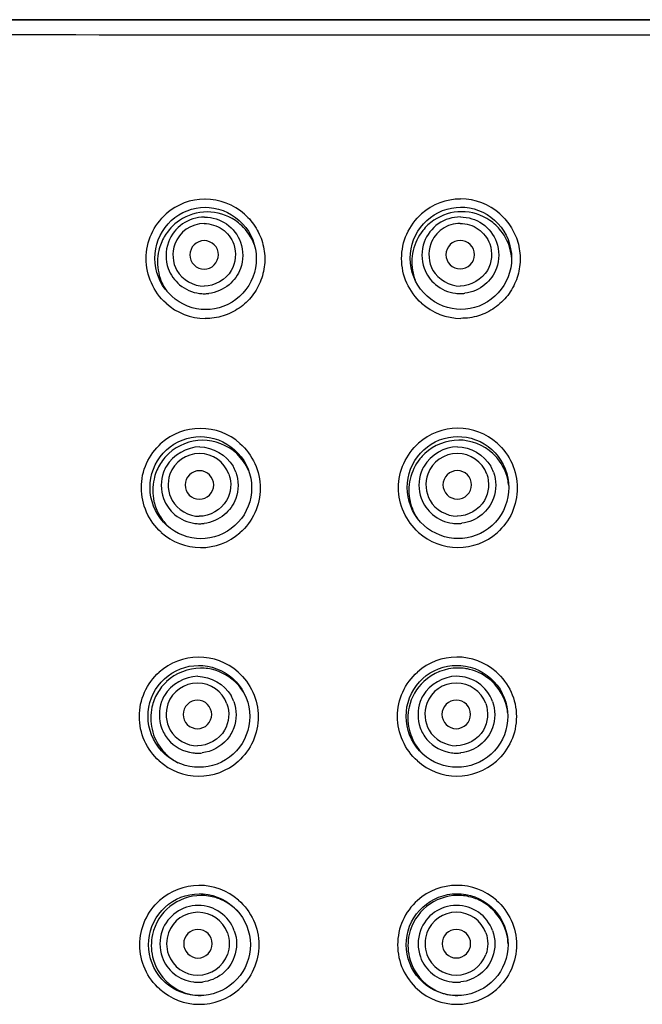
# Model space of a CAD drawing. Units: millimetres. Extents: x 0 to 1189, y 0 to 841.
# Drawn here: x 343 to 364, y 587 to 621 of the extents above; entities that cross this region are included whole.
import ezdxf

# ---------------------------------------------------------------- set-up
doc = ezdxf.new("R2010")
doc.units = ezdxf.units.MM
doc.header["$LTSCALE"] = 65.395
doc.layers.get('0').update_dxf_attribs({"linetype": 'CONTINUOUS'})

msp = doc.modelspace()

# ---------------------------------------------------------------- linework, layer by layer
at = {"color": 7, "linetype": 'CONTINUOUS'}
for p, q in [((347.665, 614.065), (347.77, 614.192)), ((347.573, 613.929), (347.665, 614.065)), ((356.511, 613.933), (356.604, 614.07)), ((359.424, 614.076), (359.519, 613.939)), ((356.517, 612.041), (356.436, 612.186)), ((356.611, 611.904), (356.517, 612.041)), ((347.781, 611.774), (347.674, 611.902)), ((347.405, 605.902), (347.497, 606.038)), ((356.405, 605.905), (356.498, 606.042)), ((347.334, 597.893), (347.427, 598.029)), ((356.368, 597.896), (356.461, 598.032)), ((347.351, 589.9), (347.444, 590.035))]:
    msp.add_line(p, q, dxfattribs=at)
for points in [[(347.77, 614.192), (347.885, 614.309), (348.011, 614.414), (348.146, 614.506), (348.288, 614.586), (348.437, 614.652), (348.592, 614.704), (348.75, 614.741), (348.91, 614.764), (349.069, 614.771)], [(349.069, 614.771), (349.214, 614.766), (349.377, 614.745), (349.538, 614.709), (349.695, 614.658), (349.847, 614.593), (349.993, 614.513), (350.131, 614.42), (350.26, 614.315), (350.379, 614.197)], [(356.604, 614.07), (356.709, 614.197), (356.825, 614.314), (356.951, 614.419), (357.087, 614.512), (357.23, 614.592), (357.379, 614.658), (357.534, 614.71), (357.692, 614.747), (357.853, 614.77), (358.011, 614.777)], [(358.011, 614.777), (358.157, 614.771), (358.319, 614.751), (358.479, 614.715), (358.636, 614.664), (358.788, 614.598), (358.933, 614.519), (359.07, 614.426), (359.199, 614.321), (359.317, 614.204), (359.424, 614.076)], [(350.379, 614.197), (350.487, 614.069), (350.582, 613.932)], [(347.674, 611.902), (347.581, 612.039), (347.5, 612.184), (347.432, 612.336), (347.379, 612.494), (347.341, 612.655), (347.317, 612.82), (347.309, 612.985), (347.316, 613.151), (347.338, 613.315), (347.376, 613.476), (347.427, 613.633), (347.493, 613.785), (347.573, 613.929)], [(350.582, 613.932), (350.664, 613.786), (350.733, 613.633), (350.787, 613.475)], [(356.436, 612.186), (356.369, 612.338), (356.316, 612.495), (356.277, 612.657), (356.254, 612.822), (356.246, 612.988), (356.253, 613.154), (356.275, 613.318), (356.313, 613.48), (356.365, 613.637), (356.431, 613.789), (356.511, 613.933)], [(359.519, 613.939), (359.601, 613.793), (359.669, 613.641), (359.722, 613.483), (359.761, 613.32), (359.785, 613.155)], [(350.787, 613.475), (350.826, 613.312), (350.85, 613.147), (350.858, 612.98), (350.851, 612.813), (350.829, 612.648), (350.791, 612.485), (350.739, 612.327), (350.672, 612.175), (350.592, 612.03)], [(359.785, 613.155), (359.793, 612.988), (359.786, 612.822), (359.764, 612.657), (359.726, 612.494), (359.674, 612.336), (359.607, 612.184), (359.527, 612.039), (359.433, 611.902)], [(349.079, 611.193), (348.933, 611.2), (348.772, 611.222), (348.612, 611.259), (348.456, 611.311), (348.306, 611.378), (348.162, 611.458), (348.025, 611.552), (347.898, 611.657), (347.781, 611.774)], [(350.392, 611.766), (350.275, 611.649), (350.148, 611.544), (350.012, 611.451), (349.868, 611.372), (349.717, 611.307), (349.561, 611.256), (349.401, 611.22), (349.239, 611.198), (349.079, 611.193)], [(350.592, 612.03), (350.498, 611.893), (350.392, 611.766)], [(358.016, 611.198), (357.871, 611.204), (357.709, 611.226), (357.55, 611.263), (357.394, 611.315), (357.243, 611.381), (357.099, 611.461), (356.962, 611.554), (356.835, 611.659), (356.717, 611.776), (356.611, 611.904)], [(359.433, 611.902), (359.328, 611.774), (359.211, 611.658), (359.084, 611.552), (358.948, 611.459), (358.804, 611.38), (358.653, 611.314), (358.498, 611.262), (358.338, 611.226), (358.176, 611.204), (358.016, 611.198)], [(347.497, 606.038), (347.602, 606.164), (347.717, 606.281), (347.843, 606.386), (347.978, 606.478), (348.121, 606.558), (348.27, 606.624), (348.425, 606.677), (348.583, 606.714), (348.745, 606.737), (348.904, 606.745)], [(348.904, 606.745), (349.051, 606.739), (349.215, 606.718), (349.376, 606.682), (349.534, 606.631), (349.686, 606.566), (349.832, 606.487), (349.97, 606.394), (350.099, 606.289), (350.217, 606.172)], [(356.498, 606.042), (356.603, 606.169), (356.719, 606.285), (356.846, 606.39), (356.981, 606.483), (357.124, 606.563), (357.274, 606.629), (357.429, 606.681), (357.588, 606.719), (357.749, 606.741), (357.909, 606.749)], [(357.909, 606.749), (358.055, 606.743), (358.219, 606.722), (358.379, 606.686), (358.536, 606.635), (358.688, 606.57), (358.833, 606.49), (358.971, 606.398), (359.099, 606.293), (359.218, 606.176), (359.325, 606.049)], [(347.506, 603.881), (347.412, 604.018), (347.331, 604.162), (347.264, 604.314), (347.211, 604.471), (347.173, 604.632), (347.149, 604.795), (347.141, 604.961), (347.148, 605.126), (347.17, 605.289), (347.207, 605.45), (347.259, 605.607), (347.325, 605.758), (347.405, 605.902)], [(350.217, 606.172), (350.325, 606.044), (350.42, 605.907), (350.502, 605.762), (350.571, 605.61), (350.625, 605.452), (350.664, 605.29), (350.687, 605.125), (350.696, 604.959), (350.689, 604.792), (350.667, 604.628), (350.629, 604.466), (350.577, 604.308), (350.51, 604.156), (350.429, 604.012), (350.336, 603.875), (350.23, 603.748)], [(356.505, 603.882), (356.411, 604.018), (356.33, 604.163), (356.263, 604.314), (356.21, 604.471), (356.171, 604.633), (356.148, 604.797), (356.14, 604.962), (356.147, 605.128), (356.17, 605.292), (356.207, 605.453), (356.259, 605.61), (356.325, 605.761), (356.405, 605.905)], [(359.325, 606.049), (359.419, 605.912), (359.501, 605.767), (359.569, 605.615), (359.623, 605.458), (359.662, 605.296), (359.685, 605.131), (359.693, 604.965), (359.686, 604.799), (359.664, 604.634), (359.626, 604.473), (359.574, 604.315), (359.507, 604.163), (359.427, 604.019), (359.333, 603.882)], [(348.913, 603.174), (348.766, 603.181), (348.604, 603.203), (348.444, 603.241), (348.288, 603.293), (348.137, 603.359), (347.993, 603.439), (347.856, 603.532), (347.729, 603.637), (347.612, 603.754), (347.506, 603.881)], [(357.913, 603.178), (357.767, 603.184), (357.604, 603.206), (357.444, 603.243), (357.288, 603.295), (357.137, 603.361), (356.993, 603.44), (356.856, 603.533), (356.729, 603.638), (356.611, 603.755), (356.505, 603.882)], [(359.333, 603.882), (359.227, 603.755), (359.111, 603.638), (358.983, 603.533), (358.847, 603.44), (358.703, 603.36), (358.552, 603.294), (358.396, 603.243), (358.236, 603.206), (358.074, 603.184), (357.913, 603.178)], [(350.23, 603.748), (350.113, 603.631), (349.985, 603.526), (349.849, 603.434), (349.704, 603.354), (349.553, 603.289), (349.397, 603.238), (349.237, 603.201), (349.074, 603.18), (348.913, 603.174)], [(347.427, 598.029), (347.531, 598.155), (347.647, 598.272), (347.773, 598.377), (347.908, 598.47), (348.051, 598.55), (348.201, 598.616), (348.356, 598.668), (348.515, 598.706), (348.677, 598.729), (348.837, 598.737)], [(348.837, 598.737), (348.985, 598.731), (349.149, 598.711), (349.311, 598.675), (349.468, 598.624), (349.621, 598.559), (349.767, 598.479), (349.905, 598.387), (350.034, 598.282), (350.152, 598.165)], [(356.461, 598.032), (356.566, 598.159), (356.683, 598.275), (356.809, 598.381), (356.944, 598.473), (357.088, 598.553), (357.238, 598.62), (357.393, 598.672), (357.552, 598.709), (357.715, 598.732), (357.875, 598.74)], [(357.875, 598.74), (358.022, 598.734), (358.186, 598.713), (358.347, 598.677), (358.505, 598.626), (358.656, 598.561), (358.802, 598.482), (358.939, 598.389), (359.068, 598.284), (359.186, 598.168), (359.293, 598.041)], [(350.152, 598.165), (350.26, 598.038), (350.355, 597.902), (350.437, 597.757), (350.505, 597.605), (350.559, 597.448), (350.598, 597.286), (350.622, 597.121), (350.63, 596.955), (350.623, 596.789), (350.601, 596.625), (350.563, 596.463), (350.51, 596.306), (350.444, 596.154), (350.363, 596.01), (350.269, 595.873), (350.163, 595.746)], [(359.293, 598.041), (359.388, 597.905), (359.469, 597.76), (359.537, 597.608), (359.591, 597.451), (359.63, 597.29), (359.653, 597.125), (359.661, 596.96), (359.654, 596.794), (359.632, 596.63), (359.594, 596.468), (359.542, 596.311), (359.475, 596.159), (359.394, 596.015), (359.301, 595.878)], [(347.435, 595.877), (347.341, 596.013), (347.261, 596.157), (347.193, 596.308), (347.14, 596.465), (347.102, 596.625), (347.079, 596.789), (347.07, 596.953), (347.077, 597.118), (347.1, 597.282), (347.137, 597.442), (347.189, 597.598), (347.255, 597.749), (347.334, 597.893)], [(356.468, 595.877), (356.374, 596.013), (356.293, 596.157), (356.226, 596.308), (356.173, 596.465), (356.135, 596.626), (356.111, 596.789), (356.103, 596.955), (356.11, 597.12), (356.133, 597.283), (356.17, 597.444), (356.222, 597.601), (356.289, 597.752), (356.368, 597.896)], [(348.843, 595.171), (348.696, 595.179), (348.533, 595.201), (348.373, 595.238), (348.217, 595.29), (348.066, 595.356), (347.922, 595.436), (347.786, 595.529), (347.658, 595.634), (347.541, 595.75), (347.435, 595.877)], [(357.878, 595.174), (357.731, 595.181), (357.568, 595.202), (357.408, 595.239), (357.251, 595.291), (357.1, 595.357), (356.956, 595.436), (356.819, 595.529), (356.692, 595.634), (356.575, 595.75), (356.468, 595.877)], [(359.301, 595.878), (359.195, 595.751), (359.078, 595.635), (358.951, 595.529), (358.815, 595.437), (358.67, 595.357), (358.519, 595.291), (358.363, 595.239), (358.203, 595.203), (358.04, 595.181), (357.878, 595.174)], [(350.163, 595.746), (350.046, 595.63), (349.918, 595.525), (349.782, 595.432), (349.637, 595.353), (349.486, 595.287), (349.33, 595.236), (349.169, 595.199), (349.006, 595.178), (348.843, 595.171)], [(347.444, 590.035), (347.549, 590.162), (347.664, 590.278), (347.79, 590.383), (347.926, 590.476), (348.069, 590.557), (348.219, 590.623), (348.374, 590.675), (348.533, 590.713), (348.696, 590.737), (348.857, 590.745)], [(348.857, 590.745), (349.005, 590.739), (349.17, 590.718), (349.332, 590.683), (349.489, 590.632), (349.642, 590.567), (349.788, 590.488), (349.926, 590.395), (350.055, 590.29), (350.173, 590.174)], [(356.464, 590.038), (356.569, 590.165), (356.685, 590.281), (356.812, 590.386), (356.947, 590.479), (357.091, 590.559), (357.241, 590.626), (357.396, 590.678), (357.556, 590.716), (357.719, 590.738), (357.88, 590.746)], [(357.88, 590.746), (358.028, 590.74), (358.192, 590.72), (358.353, 590.683), (358.511, 590.633), (358.663, 590.567), (358.808, 590.488), (358.946, 590.396), (359.074, 590.291), (359.192, 590.175), (359.299, 590.048)], [(350.173, 590.174), (350.281, 590.047), (350.376, 589.911), (350.458, 589.766), (350.526, 589.615), (350.58, 589.458), (350.619, 589.296), (350.642, 589.132), (350.651, 588.966), (350.643, 588.8), (350.621, 588.636), (350.583, 588.475), (350.531, 588.318), (350.464, 588.166), (350.383, 588.022), (350.289, 587.885), (350.183, 587.758)], [(356.47, 587.885), (356.377, 588.021), (356.296, 588.165), (356.228, 588.316), (356.175, 588.472), (356.137, 588.633), (356.113, 588.796), (356.105, 588.961), (356.112, 589.126), (356.135, 589.29), (356.172, 589.45), (356.224, 589.607), (356.291, 589.758), (356.371, 589.902), (356.464, 590.038)], [(359.299, 590.048), (359.394, 589.912), (359.476, 589.768), (359.543, 589.616), (359.597, 589.459), (359.636, 589.298), (359.659, 589.134), (359.668, 588.969), (359.66, 588.803), (359.638, 588.639), (359.6, 588.478), (359.548, 588.321), (359.481, 588.169), (359.4, 588.025), (359.307, 587.888)], [(347.451, 587.886), (347.358, 588.022), (347.277, 588.166), (347.21, 588.316), (347.157, 588.473), (347.118, 588.633), (347.095, 588.796), (347.087, 588.961), (347.094, 589.125), (347.116, 589.289), (347.154, 589.449), (347.205, 589.605), (347.272, 589.756), (347.351, 589.9)], [(348.861, 587.182), (348.713, 587.189), (348.55, 587.211), (348.39, 587.249), (348.233, 587.3), (348.082, 587.366), (347.938, 587.446), (347.802, 587.539), (347.674, 587.643), (347.557, 587.76), (347.451, 587.886)], [(350.183, 587.758), (350.066, 587.642), (349.938, 587.537), (349.801, 587.444), (349.656, 587.364), (349.505, 587.298), (349.348, 587.247), (349.187, 587.21), (349.023, 587.189), (348.861, 587.182)], [(357.882, 587.183), (357.734, 587.19), (357.571, 587.212), (357.41, 587.249), (357.254, 587.3), (357.102, 587.366), (356.958, 587.445), (356.821, 587.538), (356.694, 587.643), (356.577, 587.759), (356.47, 587.885)], [(359.307, 587.888), (359.201, 587.761), (359.084, 587.645), (358.956, 587.54), (358.82, 587.447), (358.675, 587.367), (358.524, 587.301), (358.368, 587.249), (358.207, 587.212), (358.044, 587.19), (357.882, 587.183)]]:
    msp.add_lwpolyline(points, dxfattribs=at)
for centre, radius, start, end in [((349.069, 613), 2.058, 90.1499, 131.5225), ((349.067, 612.98), 2.077, 48.248, 90.0908), ((358.014, 613.002), 2.06, 90.1027, 131.6155), ((358.011, 612.992), 2.071, 48.3637, 90.0405), ((349.048, 613.08), 1.35, 89.9826, 159.7387), ((349.038, 613.1), 1.103, 89.9828, 159.6351), ((349.129, 612.842), 1.774, 47.0321, 55.6379), ((358.061, 612.864), 1.759, 124.3507, 141.3791), ((358.031, 612.851), 1.772, 38.4996, 55.6402), ((349.165, 612.858), 1.763, 158.3742, 166.9082), ((349.179, 612.852), 1.779, 149.9306, 158.3794), ((358.034, 612.851), 1.769, 5.5385, 12.6156), ((349.185, 612.86), 1.785, 192.4835, 204.2885), ((358.076, 612.858), 1.774, 192.6001, 201.0348), ((349.196, 612.864), 1.796, 204.2784, 209.5188), ((349.184, 612.857), 1.782, 209.5174, 214.8961), ((349.039, 613.07), 1.322, 262.8729, 269.9697), ((349.037, 613.071), 1.323, 270.0305, 276.9456), ((357.997, 613.078), 1.324, 262.9355, 269.9697), ((357.996, 613.078), 1.325, 270.0303, 276.9777), ((349.092, 612.958), 2.078, 227.9389, 269.4599), ((358.026, 612.956), 2.071, 228.1147, 269.6754), ((348.906, 604.966), 2.067, 90.1852, 131.5889), ((348.905, 604.95), 2.082, 48.4488, 90.1541), ((357.912, 604.968), 2.069, 90.1166, 131.6045), ((357.91, 604.96), 2.077, 48.4564, 90.0817), ((348.989, 604.871), 1.753, 132.9457, 150.0279), ((348.871, 605.05), 1.102, 89.9976, 159.7498), ((348.873, 605.058), 1.094, 19.9706, 90.0703), ((357.947, 604.878), 1.746, 132.86, 141.4565), ((357.892, 605.055), 1.101, 89.9686, 159.7942), ((357.894, 605.059), 1.097, 20.0716, 90.0641), ((357.942, 604.868), 1.757, 38.5438, 47.1793), ((349.006, 604.863), 1.772, 150.0803, 167.0425), ((348.88, 605.037), 1.347, 149.921, 159.9073), ((348.883, 605.047), 1.338, 19.8059, 29.8349), ((357.895, 605.044), 1.344, 149.9659, 159.9679), ((357.901, 605.048), 1.34, 19.8943, 29.9169), ((357.942, 604.864), 1.758, 5.4406, 12.6946), ((349.003, 604.866), 1.767, 209.7409, 218.3219), ((348.996, 604.861), 1.758, 218.3578, 225.7737), ((348.874, 605.018), 1.32, 262.778, 269.9687), ((348.873, 605.018), 1.32, 270.0298, 276.887), ((357.895, 605.024), 1.322, 262.8805, 269.9692), ((357.893, 605.024), 1.322, 270.0301, 276.9591), ((348.924, 604.946), 2.083, 228.0958, 269.5242), ((348.923, 604.931), 2.068, 269.5467, 311.1814), ((357.921, 604.944), 2.077, 228.2394, 269.7185), ((357.92, 604.936), 2.069, 269.7481, 311.4001), ((348.84, 596.953), 2.074, 90.2214, 131.6419), ((348.84, 596.942), 2.086, 48.61, 90.2101), ((357.878, 596.955), 2.075, 90.1327, 131.5981), ((357.878, 596.949), 2.081, 48.6036, 90.1173), ((348.912, 596.906), 1.738, 81.5604, 90.1966), ((357.911, 596.91), 1.737, 81.4811, 90.097), ((357.906, 596.87), 1.778, 76.3939, 81.5024), ((357.863, 597.016), 1.343, 19.946, 90.0412), ((348.919, 596.894), 1.753, 133.0353, 150.1694), ((348.801, 597.018), 1.101, 90.0043, 159.8382), ((348.802, 597.024), 1.095, 19.9728, 90.0415), ((348.913, 596.887), 1.757, 38.6538, 47.2962), ((348.91, 596.885), 1.76, 30.7873, 38.6167), ((357.857, 597.022), 1.1, 89.9809, 159.8592), ((357.859, 597.024), 1.098, 20.05, 90.0411), ((348.812, 597.01), 1.348, 149.989, 159.9749), ((348.81, 597.016), 1.342, 19.8313, 29.8462), ((357.862, 597.014), 1.346, 150.0133, 160.0115), ((357.916, 596.891), 1.751, 5.4156, 12.8111), ((348.932, 596.9), 1.769, 218.6156, 235.659), ((348.806, 596.986), 1.319, 262.7, 269.9678), ((348.805, 596.984), 1.318, 270.0291, 276.8234), ((357.916, 596.889), 1.752, 218.5769, 226.7872), ((357.861, 596.99), 1.321, 262.8392, 269.9687), ((357.859, 596.989), 1.32, 270.0298, 276.9324), ((348.853, 596.949), 2.086, 228.0992, 269.5817), ((348.92, 596.884), 1.749, 235.6804, 242.403), ((348.852, 596.939), 2.075, 269.5867, 311.3383), ((357.885, 596.947), 2.081, 228.1804, 269.7556), ((357.885, 596.941), 2.075, 269.767, 311.5082), ((348.861, 588.957), 2.081, 90.2636, 131.6849), ((348.861, 588.951), 2.087, 48.8021, 90.2667), ((357.884, 588.959), 2.08, 90.1534, 131.6376), ((357.884, 588.956), 2.084, 48.6821, 90.1519), ((348.933, 588.936), 1.75, 90.259, 167.4334), ((357.917, 588.936), 1.751, 90.1569, 167.3728), ((348.828, 588.994), 1.345, 90.0039, 160.019), ((348.828, 588.997), 1.342, 19.89, 90.0181), ((348.932, 588.918), 1.767, 67.4404, 73.2393), ((357.884, 588.96), 2.08, 131.6637, 228.4836), ((357.865, 588.995), 1.346, 89.9866, 160.0147), ((357.866, 588.996), 1.344, 19.9417, 90.0239), ((357.918, 588.928), 1.759, 65.4506, 73.1389), ((348.818, 588.998), 1.099, 90.0038, 159.9152), ((348.819, 589), 1.097, 19.9941, 90.0181), ((357.861, 588.999), 1.099, 89.9867, 159.9108), ((357.862, 589), 1.098, 20.0457, 90.0239), ((357.918, 588.933), 1.754, 1.8395, 12.8756), ((348.816, 588.994), 1.097, 199.9941, 270.0181), ((348.816, 588.997), 1.099, 270.0038, 339.9152), ((357.86, 588.997), 1.098, 200.0457, 270.0239), ((357.86, 588.998), 1.099, 269.9867, 339.9108), ((348.826, 588.966), 1.319, 262.6258, 269.9669), ((348.824, 588.964), 1.317, 270.0283, 276.7443), ((357.865, 588.969), 1.32, 262.8048, 269.9683), ((357.864, 588.968), 1.319, 270.0294, 276.8932), ((348.868, 588.964), 2.087, 228.3838, 269.6406), ((348.934, 588.927), 1.746, 235.7988, 243.7781), ((348.868, 588.959), 2.082, 269.6342, 311.4764), ((357.887, 588.962), 2.084, 228.4548, 269.7916), ((357.915, 588.925), 1.742, 235.8319, 244.429), ((357.887, 588.959), 2.081, 269.7909, 311.5157)]:
    msp.add_arc(centre, radius, start, end, dxfattribs=at)
for points, knots in [([(332.169, 621.338), (335.105, 621.336), (346.86, 621.33), (358.616, 621.332), (367.436, 621.331)], [0, 0, 0, 0, 0.249716, 1, 1, 1, 1]), ([(367.436, 621.328), (364.495, 621.329), (352.74, 621.328), (340.984, 621.328), (332.169, 621.336)], [0, 0, 0, 0, 0.250116, 1, 1, 1, 1]), ([(367.436, 620.802), (364.492, 620.802), (352.722, 620.802), (340.952, 620.8), (332.126, 620.813)], [0, 0, 0, 0, 0.250116, 1, 1, 1, 1]), ([(347.7, 611.415), (347.483, 611.61), (347.128, 612.099), (346.942, 612.979), (347.129, 613.86), (347.487, 614.347), (347.705, 614.54)], [0, 0, 0, 0, 0.250142, 0.500174, 0.750101, 1, 1, 1, 1]), ([(350.451, 614.53), (350.607, 614.39), (350.88, 614.062), (351.124, 613.473), (351.184, 612.838), (351.053, 612.214), (350.742, 611.656), (350.279, 611.218), (349.705, 610.939), (349.282, 610.878), (349.072, 610.879)], [0, 0, 0, 0, 0.125043, 0.250046, 0.375019, 0.499977, 0.624939, 0.749926, 0.874935, 1, 1, 1, 1]), ([(356.643, 611.414), (356.425, 611.609), (356.069, 612.097), (355.882, 612.979), (356.069, 613.861), (356.427, 614.349), (356.645, 614.543)], [0, 0, 0, 0, 0.250077, 0.500073, 0.750024, 1, 1, 1, 1]), ([(359.387, 614.54), (359.544, 614.401), (359.817, 614.073), (360.061, 613.484), (360.121, 612.849), (359.991, 612.225), (359.682, 611.667), (359.219, 611.227), (358.646, 610.946), (358.224, 610.884), (358.014, 610.885)], [0, 0, 0, 0, 0.125009, 0.249985, 0.374943, 0.499905, 0.624885, 0.749897, 0.874927, 1, 1, 1, 1]), ([(349.038, 614.203), (349.258, 614.203), (349.708, 614.065), (349.993, 613.689), (350.067, 613.483)], [0, 0, 0, 0, 0.500715, 1, 1, 1, 1]), ([(349.048, 614.43), (349.318, 614.43), (349.869, 614.261), (350.217, 613.8), (350.308, 613.547)], [0, 0, 0, 0, 0.500715, 1, 1, 1, 1]), ([(358.002, 614.436), (357.732, 614.436), (357.179, 614.266), (356.828, 613.806), (356.735, 613.553)], [0, 0, 0, 0, 0.500537, 1, 1, 1, 1]), ([(357.997, 614.208), (357.777, 614.208), (357.326, 614.07), (357.039, 613.695), (356.963, 613.489)], [0, 0, 0, 0, 0.500535, 1, 1, 1, 1]), ([(357.997, 614.208), (358.217, 614.208), (358.667, 614.07), (358.953, 613.695), (359.028, 613.489)], [0, 0, 0, 0, 0.500716, 1, 1, 1, 1]), ([(358.002, 614.436), (358.271, 614.436), (358.823, 614.266), (359.173, 613.806), (359.264, 613.553)], [0, 0, 0, 0, 0.500717, 1, 1, 1, 1]), ([(349.036, 613.605), (348.909, 613.605), (348.643, 613.497), (348.482, 613.108), (348.64, 612.716), (348.905, 612.609), (349.032, 612.609)], [0, 0, 0, 0, 0.250693, 0.500673, 0.74998, 1, 1, 1, 1]), ([(349.032, 612.609), (349.16, 612.609), (349.425, 612.716), (349.587, 613.106), (349.429, 613.498), (349.163, 613.605), (349.036, 613.605)], [0, 0, 0, 0, 0.250693, 0.500673, 0.74998, 1, 1, 1, 1]), ([(357.996, 613.611), (357.868, 613.611), (357.603, 613.503), (357.442, 613.113), (357.601, 612.722), (357.866, 612.615), (357.994, 612.615)], [0, 0, 0, 0, 0.250584, 0.500324, 0.749739, 1, 1, 1, 1]), ([(357.994, 612.615), (358.121, 612.615), (358.387, 612.722), (358.548, 613.112), (358.389, 613.503), (358.123, 613.611), (357.996, 613.611)], [0, 0, 0, 0, 0.250584, 0.500324, 0.749739, 1, 1, 1, 1]), ([(347.533, 603.396), (347.316, 603.59), (346.961, 604.076), (346.774, 604.955), (346.96, 605.833), (347.317, 606.319), (347.534, 606.512)], [0, 0, 0, 0, 0.250112, 0.500139, 0.750082, 1, 1, 1, 1]), ([(350.286, 606.509), (350.506, 606.314), (350.866, 605.826), (351.056, 604.941), (350.867, 604.055), (350.505, 603.568), (350.285, 603.375)], [0, 0, 0, 0, 0.25008, 0.500083, 0.750039, 1, 1, 1, 1]), ([(356.538, 603.395), (356.32, 603.589), (355.963, 604.075), (355.776, 604.955), (355.963, 605.835), (356.32, 606.322), (356.538, 606.515)], [0, 0, 0, 0, 0.250061, 0.500061, 0.750021, 1, 1, 1, 1]), ([(359.288, 606.514), (359.507, 606.32), (359.867, 605.833), (360.056, 604.949), (359.868, 604.065), (359.508, 603.577), (359.288, 603.384)], [0, 0, 0, 0, 0.250033, 0.500013, 0.749989, 1, 1, 1, 1]), ([(348.87, 605.553), (348.742, 605.553), (348.476, 605.445), (348.316, 605.055), (348.474, 604.663), (348.739, 604.555), (348.867, 604.555)], [0, 0, 0, 0, 0.250454, 0.500498, 0.750045, 1, 1, 1, 1]), ([(348.867, 604.555), (348.994, 604.555), (349.26, 604.663), (349.42, 605.054), (349.262, 605.445), (348.997, 605.553), (348.87, 605.553)], [0, 0, 0, 0, 0.250454, 0.500498, 0.750045, 1, 1, 1, 1]), ([(357.892, 605.557), (357.765, 605.557), (357.499, 605.45), (357.339, 605.059), (357.498, 604.667), (357.763, 604.559), (357.891, 604.559)], [0, 0, 0, 0, 0.250389, 0.500239, 0.74985, 1, 1, 1, 1]), ([(357.891, 604.559), (358.018, 604.559), (358.284, 604.667), (358.444, 605.058), (358.285, 605.45), (358.02, 605.557), (357.892, 605.557)], [0, 0, 0, 0, 0.250389, 0.500239, 0.74985, 1, 1, 1, 1]), ([(347.46, 595.397), (347.244, 595.59), (346.89, 596.075), (346.704, 596.951), (346.89, 597.827), (347.245, 598.311), (347.462, 598.503)], [0, 0, 0, 0, 0.250082, 0.500104, 0.750063, 1, 1, 1, 1]), ([(350.219, 598.507), (350.438, 598.313), (350.799, 597.827), (350.99, 596.944), (350.803, 596.061), (350.443, 595.574), (350.223, 595.38)], [0, 0, 0, 0, 0.250055, 0.500057, 0.750026, 1, 1, 1, 1]), ([(356.497, 595.396), (356.281, 595.59), (355.925, 596.075), (355.74, 596.953), (355.927, 597.83), (356.283, 598.314), (356.501, 598.507)], [0, 0, 0, 0, 0.250044, 0.500044, 0.750017, 1, 1, 1, 1]), ([(359.254, 598.51), (359.473, 598.317), (359.833, 597.832), (360.024, 596.95), (359.837, 596.068), (359.479, 595.581), (359.26, 595.387)], [0, 0, 0, 0, 0.25002, 0.500007, 0.74999, 1, 1, 1, 1]), ([(348.8, 597.52), (348.673, 597.52), (348.407, 597.412), (348.247, 597.02), (348.405, 596.629), (348.671, 596.521), (348.798, 596.521)], [0, 0, 0, 0, 0.250273, 0.500336, 0.750064, 1, 1, 1, 1]), ([(348.798, 596.521), (348.926, 596.521), (349.192, 596.629), (349.351, 597.02), (349.193, 597.412), (348.928, 597.52), (348.8, 597.52)], [0, 0, 0, 0, 0.250273, 0.500336, 0.750064, 1, 1, 1, 1]), ([(357.857, 597.523), (357.73, 597.523), (357.464, 597.415), (357.304, 597.023), (357.463, 596.631), (357.729, 596.523), (357.856, 596.523)], [0, 0, 0, 0, 0.25025, 0.500161, 0.749911, 1, 1, 1, 1]), ([(357.856, 596.523), (357.984, 596.523), (358.25, 596.631), (358.409, 597.023), (358.251, 597.415), (357.985, 597.523), (357.857, 597.523)], [0, 0, 0, 0, 0.25025, 0.500161, 0.749911, 1, 1, 1, 1]), ([(359.125, 596.554), (359.042, 596.325), (358.741, 595.903), (358.262, 595.708), (358.019, 595.679)], [0, 0, 0, 0, 0.499388, 1, 1, 1, 1]), ([(347.482, 587.404), (347.265, 587.597), (346.908, 588.08), (346.72, 588.957), (346.905, 589.834), (347.261, 590.318), (347.477, 590.511)], [0, 0, 0, 0, 0.25005, 0.500066, 0.750041, 1, 1, 1, 1]), ([(350.236, 590.521), (350.456, 590.329), (350.818, 589.844), (351.011, 588.963), (350.825, 588.08), (350.466, 587.592), (350.247, 587.399)], [0, 0, 0, 0, 0.250028, 0.500028, 0.750013, 1, 1, 1, 1]), ([(359.259, 590.521), (359.478, 590.328), (359.839, 589.843), (360.03, 588.963), (359.843, 588.081), (359.485, 587.594), (359.266, 587.401)], [0, 0, 0, 0, 0.250008, 0.5, 0.749992, 1, 1, 1, 1]), ([(348.818, 589.497), (348.69, 589.497), (348.424, 589.389), (348.265, 588.998), (348.424, 588.606), (348.689, 588.497), (348.817, 588.497)], [0, 0, 0, 0, 0.250121, 0.500161, 0.750041, 1, 1, 1, 1]), ([(348.817, 588.497), (348.944, 588.497), (349.21, 588.606), (349.369, 588.997), (349.211, 589.389), (348.945, 589.497), (348.818, 589.497)], [0, 0, 0, 0, 0.250121, 0.500161, 0.750041, 1, 1, 1, 1]), ([(357.861, 589.499), (357.733, 589.499), (357.467, 589.391), (357.308, 588.999), (357.467, 588.607), (357.733, 588.499), (357.86, 588.499)], [0, 0, 0, 0, 0.250144, 0.500077, 0.749934, 1, 1, 1, 1]), ([(357.86, 588.499), (357.988, 588.499), (358.254, 588.607), (358.413, 588.999), (358.254, 589.391), (357.988, 589.499), (357.861, 589.499)], [0, 0, 0, 0, 0.250144, 0.500077, 0.749934, 1, 1, 1, 1]), ([(347.562, 588.533), (347.645, 588.305), (347.942, 587.886), (348.416, 587.689), (348.657, 587.658)], [0, 0, 0, 0, 0.499508, 1, 1, 1, 1]), ([(350.089, 588.533), (350.006, 588.303), (349.704, 587.88), (349.223, 587.685), (348.979, 587.656)], [0, 0, 0, 0, 0.499583, 1, 1, 1, 1]), ([(356.6, 588.534), (356.683, 588.306), (356.982, 587.885), (357.458, 587.689), (357.7, 587.659)], [0, 0, 0, 0, 0.499433, 1, 1, 1, 1]), ([(359.129, 588.534), (359.046, 588.305), (358.745, 587.883), (358.265, 587.687), (358.022, 587.658)], [0, 0, 0, 0, 0.499469, 1, 1, 1, 1])]:
    msp.add_open_spline(points, degree=3, knots=knots, dxfattribs=at)
for points in [[(349.139, 614.612), (348.8, 614.611), (348.447, 614.502), (348.167, 614.311)], [(350.13, 614.307), (349.845, 614.502), (349.485, 614.613), (349.139, 614.612)], [(358.045, 614.618), (357.704, 614.617), (357.35, 614.508), (357.069, 614.316)], [(359.031, 614.314), (358.747, 614.508), (358.389, 614.618), (358.045, 614.618)], [(348.167, 614.311), (347.953, 614.166), (347.769, 613.967), (347.64, 613.744)], [(350.789, 613.466), (350.694, 613.719), (350.536, 613.956), (350.338, 614.141)], [(356.687, 613.961), (356.524, 613.757), (356.405, 613.51), (356.347, 613.256)], [(359.76, 613.238), (359.702, 613.496), (359.582, 613.747), (359.418, 613.954)], [(347.781, 613.547), (347.676, 613.261), (347.674, 612.918), (347.778, 612.63)], [(348.004, 613.483), (347.897, 613.193), (347.926, 612.827), (348.08, 612.559)], [(350.067, 613.483), (350.173, 613.193), (350.139, 612.826), (349.984, 612.559)], [(350.308, 613.547), (350.412, 613.26), (350.41, 612.917), (350.305, 612.63)], [(356.735, 613.553), (356.63, 613.266), (356.63, 612.923), (356.734, 612.636)], [(356.963, 613.489), (356.856, 613.199), (356.887, 612.833), (357.041, 612.565)], [(359.028, 613.489), (359.134, 613.199), (359.102, 612.832), (358.946, 612.565)], [(359.264, 613.553), (359.369, 613.266), (359.368, 612.923), (359.263, 612.636)], [(347.447, 613.257), (347.388, 613.003), (347.387, 612.729), (347.443, 612.474)], [(356.347, 613.256), (356.288, 613.001), (356.288, 612.727), (356.345, 612.471)], [(347.778, 612.63), (347.856, 612.413), (347.998, 612.21), (348.175, 612.062)], [(348.08, 612.559), (348.262, 612.242), (348.665, 612.011), (349.03, 612.011)], [(349.984, 612.559), (349.799, 612.242), (349.397, 612.011), (349.03, 612.011)], [(350.305, 612.63), (350.225, 612.413), (350.082, 612.21), (349.904, 612.062)], [(356.734, 612.636), (356.813, 612.418), (356.955, 612.216), (357.132, 612.067)], [(357.041, 612.565), (357.224, 612.248), (357.627, 612.017), (357.993, 612.017)], [(358.946, 612.565), (358.762, 612.248), (358.359, 612.017), (357.993, 612.017)], [(359.263, 612.636), (359.183, 612.418), (359.04, 612.216), (358.862, 612.067)], [(348.175, 612.062), (348.369, 611.898), (348.622, 611.789), (348.875, 611.758)], [(349.904, 612.062), (349.707, 611.897), (349.452, 611.788), (349.197, 611.757)], [(357.132, 612.067), (357.328, 611.903), (357.581, 611.795), (357.834, 611.764)], [(358.862, 612.067), (358.666, 611.903), (358.411, 611.794), (358.157, 611.763)], [(348.974, 606.62), (348.551, 606.619), (348.104, 606.442), (347.794, 606.154)], [(350.173, 606.151), (349.859, 606.443), (349.403, 606.622), (348.974, 606.62)], [(357.942, 606.624), (357.518, 606.624), (357.07, 606.446), (356.759, 606.158)], [(359.136, 606.157), (358.823, 606.447), (358.37, 606.625), (357.942, 606.624)], [(348.881, 606.384), (348.432, 606.384), (347.939, 606.101), (347.714, 605.712)], [(348.881, 606.384), (349.329, 606.384), (349.821, 606.101), (350.044, 605.712)], [(357.898, 606.388), (357.449, 606.388), (356.956, 606.105), (356.731, 605.717)], [(357.898, 606.388), (358.346, 606.388), (358.839, 606.105), (359.062, 605.717)], [(350.591, 605.562), (350.495, 605.782), (350.35, 605.987), (350.173, 606.151)], [(356.581, 605.966), (356.419, 605.762), (356.3, 605.515), (356.242, 605.261)], [(359.658, 605.25), (359.6, 605.507), (359.48, 605.757), (359.316, 605.963)], [(347.615, 605.5), (347.51, 605.213), (347.508, 604.87), (347.612, 604.581)], [(350.142, 605.5), (350.246, 605.212), (350.245, 604.869), (350.139, 604.581)], [(356.632, 605.504), (356.527, 605.217), (356.526, 604.874), (356.631, 604.586)], [(359.161, 605.504), (359.265, 605.216), (359.265, 604.873), (359.16, 604.586)], [(347.279, 605.26), (347.221, 605.007), (347.221, 604.734), (347.278, 604.48)], [(347.837, 605.431), (347.73, 605.141), (347.761, 604.774), (347.915, 604.505)], [(349.901, 605.431), (350.007, 605.14), (349.974, 604.773), (349.818, 604.505)], [(356.242, 605.261), (356.184, 605.007), (356.184, 604.734), (356.241, 604.48)], [(356.859, 605.436), (356.753, 605.145), (356.784, 604.778), (356.938, 604.509)], [(358.925, 605.436), (359.031, 605.144), (358.998, 604.778), (358.843, 604.509)], [(347.278, 604.48), (347.316, 604.309), (347.381, 604.142), (347.469, 603.989)], [(347.612, 604.581), (347.691, 604.364), (347.833, 604.161), (348.01, 604.012)], [(347.915, 604.505), (348.097, 604.188), (348.499, 603.956), (348.865, 603.956)], [(349.818, 604.505), (349.634, 604.188), (349.232, 603.956), (348.865, 603.956)], [(350.139, 604.581), (350.06, 604.363), (349.917, 604.161), (349.739, 604.012)], [(356.241, 604.48), (356.288, 604.273), (356.374, 604.072), (356.49, 603.895)], [(356.631, 604.586), (356.71, 604.368), (356.852, 604.165), (357.029, 604.016)], [(356.938, 604.509), (357.121, 604.192), (357.524, 603.961), (357.89, 603.961)], [(358.843, 604.509), (358.659, 604.192), (358.257, 603.961), (357.89, 603.961)], [(359.16, 604.586), (359.08, 604.368), (358.937, 604.165), (358.76, 604.016)], [(348.01, 604.012), (348.204, 603.848), (348.456, 603.74), (348.708, 603.708)], [(349.739, 604.012), (349.542, 603.847), (349.286, 603.738), (349.031, 603.707)], [(357.029, 604.016), (357.224, 603.852), (357.478, 603.743), (357.731, 603.712)], [(358.76, 604.016), (358.563, 603.851), (358.308, 603.742), (358.053, 603.711)], [(348.906, 598.644), (348.482, 598.642), (348.033, 598.465), (347.722, 598.175)], [(350.105, 598.178), (349.85, 598.412), (349.51, 598.575), (349.167, 598.625)], [(357.908, 598.647), (357.483, 598.646), (357.033, 598.468), (356.722, 598.179)], [(359.102, 598.181), (358.886, 598.381), (358.61, 598.528), (358.324, 598.597)], [(348.811, 598.356), (348.362, 598.356), (347.869, 598.072), (347.645, 597.684)], [(348.811, 598.356), (349.259, 598.356), (349.751, 598.072), (349.974, 597.684)], [(357.862, 598.359), (357.414, 598.359), (356.921, 598.075), (356.696, 597.686)], [(356.722, 598.179), (356.469, 597.944), (356.282, 597.618), (356.206, 597.281)], [(359.623, 597.279), (359.546, 597.618), (359.357, 597.945), (359.102, 598.181)], [(347.398, 597.766), (347.311, 597.615), (347.246, 597.449), (347.208, 597.279)], [(347.208, 597.279), (347.151, 597.026), (347.152, 596.754), (347.21, 596.501)], [(347.546, 597.471), (347.441, 597.183), (347.44, 596.84), (347.544, 596.551)], [(347.768, 597.398), (347.661, 597.107), (347.692, 596.74), (347.847, 596.471)], [(349.832, 597.398), (349.938, 597.106), (349.905, 596.739), (349.75, 596.471)], [(350.073, 597.471), (350.177, 597.183), (350.176, 596.839), (350.071, 596.551)], [(356.206, 597.281), (356.149, 597.028), (356.149, 596.756), (356.207, 596.503)], [(356.597, 597.474), (356.492, 597.186), (356.492, 596.842), (356.596, 596.554)], [(356.825, 597.401), (356.718, 597.109), (356.749, 596.742), (356.904, 596.474)], [(358.89, 597.401), (358.996, 597.109), (358.964, 596.742), (358.809, 596.474)], [(359.126, 597.474), (359.23, 597.186), (359.23, 596.842), (359.125, 596.554)], [(347.544, 596.551), (347.597, 596.405), (347.677, 596.266), (347.776, 596.147)], [(350.071, 596.551), (350.018, 596.405), (349.937, 596.266), (349.837, 596.147)], [(356.596, 596.554), (356.649, 596.408), (356.729, 596.269), (356.829, 596.15)], [(347.21, 596.501), (347.268, 596.246), (347.387, 596), (347.55, 595.795)], [(347.847, 596.471), (348.029, 596.153), (348.431, 595.921), (348.797, 595.921)], [(349.75, 596.471), (349.566, 596.153), (349.164, 595.921), (348.797, 595.921)], [(356.207, 596.503), (356.265, 596.248), (356.384, 596.001), (356.547, 595.797)], [(356.904, 596.474), (357.087, 596.156), (357.489, 595.924), (357.856, 595.924)], [(358.809, 596.474), (358.625, 596.156), (358.222, 595.924), (357.856, 595.924)], [(347.776, 596.147), (347.987, 595.896), (348.314, 595.718), (348.639, 595.677)], [(349.837, 596.147), (349.624, 595.893), (349.291, 595.715), (348.962, 595.676)], [(356.829, 596.15), (357.041, 595.898), (357.37, 595.72), (357.696, 595.679)], [(349.441, 590.61), (349.275, 590.66), (349.099, 590.686), (348.925, 590.686)], [(358.428, 590.611), (358.262, 590.661), (358.086, 590.687), (357.912, 590.687)], [(350.236, 590.107), (350.065, 590.297), (349.846, 590.452), (349.61, 590.55)], [(359.627, 589.324), (359.512, 589.828), (359.119, 590.312), (358.648, 590.527)], [(347.225, 589.316), (347.169, 589.064), (347.17, 588.792), (347.228, 588.54)], [(347.563, 589.453), (347.458, 589.165), (347.458, 588.821), (347.562, 588.533)], [(347.786, 589.375), (347.699, 589.139), (347.699, 588.856), (347.785, 588.619)], [(349.849, 589.375), (349.936, 589.139), (349.935, 588.856), (349.849, 588.619)], [(350.09, 589.453), (350.195, 589.165), (350.194, 588.821), (350.089, 588.533)], [(356.208, 589.319), (356.152, 589.066), (356.153, 588.794), (356.211, 588.542)], [(356.601, 589.455), (356.496, 589.166), (356.496, 588.823), (356.6, 588.534)], [(356.828, 589.377), (356.742, 589.14), (356.742, 588.858), (356.828, 588.621)], [(358.893, 589.377), (358.98, 589.14), (358.979, 588.857), (358.893, 588.621)], [(359.13, 589.455), (359.234, 589.166), (359.234, 588.823), (359.129, 588.534)], [(347.228, 588.54), (347.325, 588.124), (347.599, 587.723), (347.953, 587.483)], [(356.211, 588.542), (356.307, 588.125), (356.582, 587.723), (356.936, 587.483)], [(348.163, 587.361), (348.398, 587.245), (348.666, 587.181), (348.928, 587.18)], [(357.162, 587.353), (357.394, 587.242), (357.657, 587.182), (357.914, 587.181)]]:
    msp.add_open_spline(points, degree=3, dxfattribs=at)

doc.saveas('drawing.dxf')
